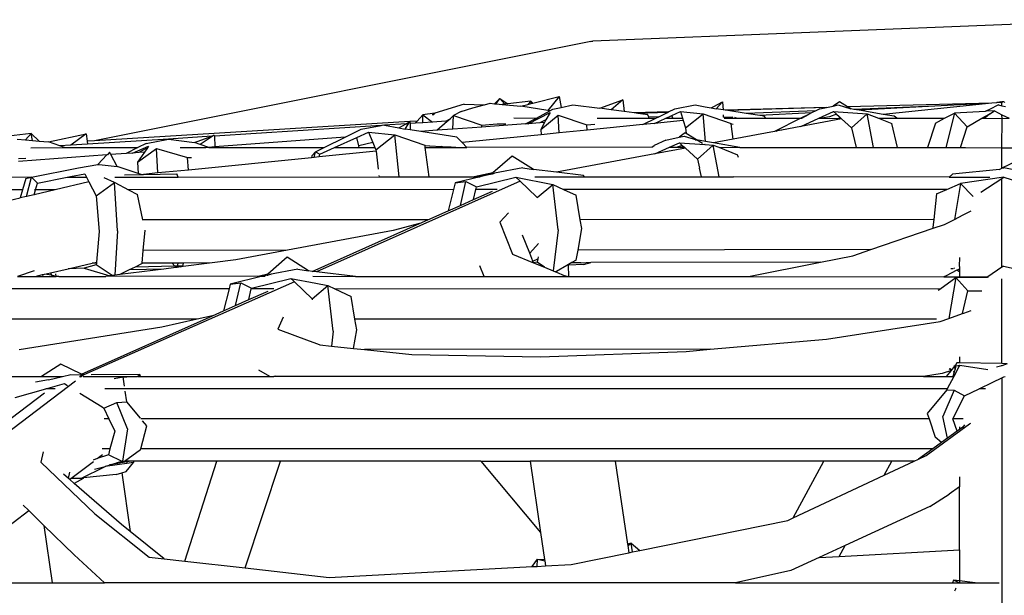
# Model space of a CAD drawing. Units: metres. Extents: x 0.63 to 3.86, y 0.8 to 2.34.
# Drawn here: x 1.04 to 1.13, y 1.55 to 1.6 of the extents above; entities that cross this region are included whole.
import ezdxf

# ---------------------------------------------------------------- set-up
doc = ezdxf.new("R2010")
doc.units = ezdxf.units.M
doc.layers.add('Edges', color=7, linetype='Continuous')

# ---------------------------------------------------------------- blocks, each defined once
blk = doc.blocks.new('Peacock chair pl')
at = {"layer": 'Edges'}
for p, q in [((1.144496, 1.599613), (1.09366, 1.597598)), ((1.093449, 1.597572), (1.046796, 1.588221)), ((1.093449, 1.597572), (1.093555, 1.597577)), ((1.093555, 1.597577), (1.09366, 1.597598)), ((1.084391, 1.591707), (1.084921, 1.592197)), ((1.084566, 1.591691), (1.084921, 1.592197)), ((1.084921, 1.592197), (1.085659, 1.591702)), ((1.084921, 1.592197), (1.08538, 1.591668)), ((1.088006, 1.591768), (1.090477, 1.592398)), ((1.090477, 1.592398), (1.089422, 1.591075)), ((1.090477, 1.592398), (1.090674, 1.591362)), ((1.09431, 1.591285), (1.096464, 1.59206)), ((1.096464, 1.59206), (1.095368, 1.591139)), ((1.096464, 1.59206), (1.096592, 1.590969)), ((1.081565, 1.591676), (1.0788, 1.590809)), ((1.081265, 1.590963), (1.082355, 1.591329)), ((1.081565, 1.591676), (1.083421, 1.591601)), ((1.082355, 1.591329), (1.083421, 1.591601)), ((1.083421, 1.591601), (1.083477, 1.591599)), ((1.083477, 1.591599), (1.083984, 1.591745)), ((1.083984, 1.591745), (1.084391, 1.591707)), ((1.084391, 1.591707), (1.084566, 1.591691)), ((1.084566, 1.591691), (1.085139, 1.591639)), ((1.08538, 1.591668), (1.085139, 1.591639)), ((1.085139, 1.591639), (1.086875, 1.59148)), ((1.085659, 1.591702), (1.08538, 1.591668)), ((1.087808, 1.59196), (1.085659, 1.591702)), ((1.086875, 1.59148), (1.087535, 1.591648)), ((1.089422, 1.591075), (1.086875, 1.59148)), ((1.087535, 1.591648), (1.087808, 1.59196)), ((1.087535, 1.591648), (1.087849, 1.591728)), ((1.087808, 1.59196), (1.088006, 1.591768)), ((1.087849, 1.591728), (1.087808, 1.59196)), ((1.087849, 1.591728), (1.088006, 1.591768)), ((1.088345, 1.590362), (1.089609, 1.591045)), ((1.089609, 1.591045), (1.089422, 1.591075)), ((1.089609, 1.591045), (1.089884, 1.591194)), ((1.089884, 1.591194), (1.090674, 1.591362)), ((1.090674, 1.591362), (1.091762, 1.591593)), ((1.091762, 1.591593), (1.09431, 1.591285)), ((1.095368, 1.591139), (1.09431, 1.591285)), ((1.096592, 1.590969), (1.095368, 1.591139)), ((1.100776, 1.590937), (1.101344, 1.591216)), ((1.101344, 1.591216), (1.103266, 1.591594)), ((1.103266, 1.591594), (1.104204, 1.59142)), ((1.104204, 1.59142), (1.104766, 1.591315)), ((1.104766, 1.591315), (1.105025, 1.591452)), ((1.104766, 1.591315), (1.105252, 1.591225)), ((1.105025, 1.591452), (1.105854, 1.591889)), ((1.105252, 1.591225), (1.105854, 1.591889)), ((1.105887, 1.591127), (1.105252, 1.591225)), ((1.105854, 1.591889), (1.105871, 1.591486)), ((1.105871, 1.591486), (1.105887, 1.591127)), ((1.10608, 1.591097), (1.105887, 1.591127)), ((1.115628, 1.591356), (1.10608, 1.591097)), ((1.106329, 1.591058), (1.10608, 1.591097)), ((1.115628, 1.591356), (1.106329, 1.591058)), ((1.10805, 1.590791), (1.106329, 1.591058)), ((1.114623, 1.591042), (1.10805, 1.590791)), ((1.114623, 1.591042), (1.114218, 1.590849)), ((1.11499, 1.591216), (1.114623, 1.591042)), ((1.11499, 1.591216), (1.115628, 1.591356)), ((1.115628, 1.591356), (1.11625, 1.591492)), ((1.116832, 1.591889), (1.11625, 1.591492)), ((1.11625, 1.591492), (1.116715, 1.591594)), ((1.116715, 1.591594), (1.117893, 1.591225)), ((1.117585, 1.591418), (1.116832, 1.591889)), ((1.131151, 1.591754), (1.117585, 1.591418)), ((1.117893, 1.591225), (1.117585, 1.591418)), ((1.118174, 1.591177), (1.117893, 1.591225)), ((1.125799, 1.591468), (1.118174, 1.591177)), ((1.118693, 1.591088), (1.118174, 1.591177)), ((1.125799, 1.591468), (1.118693, 1.591088)), ((1.120945, 1.590703), (1.118693, 1.591088)), ((1.131151, 1.591754), (1.120945, 1.590703)), ((1.131151, 1.591754), (1.125799, 1.591468)), ((1.130933, 1.591161), (1.130606, 1.590993)), ((1.131783, 1.591596), (1.130933, 1.591161)), ((1.131597, 1.5918), (1.131151, 1.591754)), ((1.131637, 1.59183), (1.131597, 1.5918)), ((1.1318, 1.591821), (1.131637, 1.59183)), ((1.131783, 1.591596), (1.132101, 1.591516)), ((1.131836, 1.591825), (1.1318, 1.591821)), ((1.131836, 1.591825), (1.131886, 1.591867)), ((1.132007, 1.591804), (1.131836, 1.591825)), ((1.13198, 1.591879), (1.131886, 1.591867)), ((1.131959, 1.59186), (1.131886, 1.591867)), ((1.13203, 1.591862), (1.131959, 1.59186)), ((1.132007, 1.591804), (1.131959, 1.59186)), ((1.132101, 1.591826), (1.132007, 1.591804)), ((1.132071, 1.591849), (1.13203, 1.591862)), ((1.132101, 1.591892), (1.132071, 1.591849)), ((1.132186, 1.59188), (1.132101, 1.591892)), ((1.132101, 1.591852), (1.132101, 1.591892)), ((1.132101, 1.591826), (1.132101, 1.591892)), ((1.13217, 1.591859), (1.132101, 1.591826)), ((1.132101, 1.591516), (1.132101, 1.591826)), ((1.132101, 1.591516), (1.13244, 1.591431)), ((1.132186, 1.59188), (1.13217, 1.591859)), ((1.132221, 1.591879), (1.13217, 1.591859)), ((1.132221, 1.591879), (1.132186, 1.59188)), ((1.132305, 1.591873), (1.132221, 1.591879)), ((1.132305, 1.591873), (1.132362, 1.591825)), ((1.077126, 1.590074), (1.077674, 1.590658)), ((1.077664, 1.589919), (1.077674, 1.590658)), ((1.0788, 1.590809), (1.077674, 1.590658)), ((1.077674, 1.590658), (1.078566, 1.589977)), ((1.078614, 1.590652), (1.078559, 1.590653)), ((1.078614, 1.590652), (1.0788, 1.590809)), ((1.079845, 1.590059), (1.080224, 1.5903)), ((1.07996, 1.590066), (1.080224, 1.5903)), ((1.080224, 1.5903), (1.080545, 1.590585)), ((1.080502, 1.589303), (1.080545, 1.590585)), ((1.081265, 1.590963), (1.080545, 1.590585)), ((1.080545, 1.590585), (1.083212, 1.589697)), ((1.086239, 1.590365), (1.088345, 1.590362)), ((1.087322, 1.589809), (1.088345, 1.590362)), ((1.087573, 1.589827), (1.089626, 1.590895)), ((1.089243, 1.590191), (1.08867, 1.589909)), ((1.088756, 1.589297), (1.0904, 1.590615)), ((1.089243, 1.590191), (1.089107, 1.589941)), ((1.089626, 1.590895), (1.089243, 1.590191)), ((1.0904, 1.590615), (1.093096, 1.589724)), ((1.090498, 1.588962), (1.0904, 1.590615)), ((1.094047, 1.590353), (1.098929, 1.590348)), ((1.097533, 1.590839), (1.096592, 1.590969)), ((1.100776, 1.590937), (1.097533, 1.590839)), ((1.097895, 1.590788), (1.097533, 1.590839)), ((1.100654, 1.590877), (1.097895, 1.590788)), ((1.098828, 1.590659), (1.097895, 1.590788)), ((1.098362, 1.58975), (1.099576, 1.590347)), ((1.098899, 1.590442), (1.098828, 1.590659)), ((1.099842, 1.590478), (1.098899, 1.590442)), ((1.098929, 1.590348), (1.098899, 1.590442)), ((1.098929, 1.590348), (1.099576, 1.590347)), ((1.09944, 1.589859), (1.100517, 1.590346)), ((1.10215, 1.59013), (1.09944, 1.589859)), ((1.099576, 1.590347), (1.099842, 1.590478)), ((1.099842, 1.590478), (1.100654, 1.590877)), ((1.100517, 1.590346), (1.100898, 1.590518)), ((1.100517, 1.590346), (1.101185, 1.590345)), ((1.100654, 1.590877), (1.100776, 1.590937)), ((1.100898, 1.590518), (1.101067, 1.590594)), ((1.1011, 1.590526), (1.100898, 1.590518)), ((1.101067, 1.590594), (1.101881, 1.590963)), ((1.1011, 1.590526), (1.101067, 1.590594)), ((1.101185, 1.590345), (1.1011, 1.590526)), ((1.101185, 1.590345), (1.102081, 1.590344)), ((1.101881, 1.590963), (1.104014, 1.590744)), ((1.101881, 1.590963), (1.102081, 1.590344)), ((1.102081, 1.590344), (1.10215, 1.59013)), ((1.10215, 1.59013), (1.102375, 1.589434)), ((1.102375, 1.589434), (1.104014, 1.590744)), ((1.104014, 1.590744), (1.106661, 1.589838)), ((1.104255, 1.58815), (1.104014, 1.590744)), ((1.105907, 1.590657), (1.105916, 1.590441)), ((1.106821, 1.590454), (1.105945, 1.590407)), ((1.106, 1.590341), (1.107166, 1.59034)), ((1.107166, 1.59034), (1.107013, 1.590411)), ((1.107166, 1.59034), (1.109921, 1.590339)), ((1.10935, 1.590589), (1.10805, 1.590791)), ((1.114218, 1.590849), (1.10935, 1.590589)), ((1.109746, 1.590527), (1.10935, 1.590589)), ((1.109921, 1.590339), (1.109746, 1.590527)), ((1.109921, 1.590339), (1.113202, 1.590346)), ((1.113202, 1.590346), (1.11073, 1.589098)), ((1.113188, 1.589559), (1.114896, 1.590336)), ((1.117034, 1.59028), (1.113188, 1.589559)), ((1.113913, 1.590705), (1.113202, 1.590346)), ((1.113202, 1.590346), (1.113308, 1.590346)), ((1.113308, 1.590346), (1.113913, 1.590705)), ((1.114218, 1.590849), (1.113913, 1.590705)), ((1.114896, 1.590336), (1.116274, 1.590963)), ((1.114896, 1.590336), (1.115189, 1.590336)), ((1.115886, 1.590471), (1.115189, 1.590336)), ((1.115189, 1.590336), (1.116797, 1.590313)), ((1.116545, 1.590719), (1.115886, 1.590471)), ((1.116274, 1.590963), (1.119447, 1.590744)), ((1.116274, 1.590963), (1.116545, 1.590719)), ((1.116545, 1.590719), (1.116801, 1.590489)), ((1.116801, 1.590489), (1.116797, 1.590313)), ((1.116797, 1.590313), (1.116973, 1.590335)), ((1.116801, 1.590489), (1.116973, 1.590335)), ((1.116973, 1.590335), (1.117034, 1.59028)), ((1.117034, 1.59028), (1.117976, 1.589434)), ((1.117976, 1.589434), (1.119447, 1.590744)), ((1.120043, 1.587585), (1.119447, 1.590744)), ((1.119447, 1.590744), (1.120489, 1.590335)), ((1.120489, 1.590335), (1.121753, 1.589838)), ((1.120489, 1.590335), (1.122239, 1.590335)), ((1.121969, 1.590527), (1.120945, 1.590703)), ((1.122239, 1.590335), (1.121969, 1.590527)), ((1.122239, 1.590335), (1.126711, 1.590335)), ((1.12585, 1.589883), (1.126711, 1.590335)), ((1.126711, 1.590335), (1.127655, 1.59083)), ((1.127655, 1.59083), (1.126838, 1.587576)), ((1.13054, 1.590978), (1.127655, 1.59083)), ((1.127655, 1.59083), (1.128849, 1.589544)), ((1.128849, 1.589544), (1.130213, 1.590335)), ((1.130213, 1.590335), (1.130961, 1.590769)), ((1.130213, 1.590335), (1.130498, 1.590335)), ((1.130961, 1.590769), (1.130498, 1.590335)), ((1.130498, 1.590335), (1.132084, 1.590331)), ((1.130606, 1.590993), (1.13054, 1.590978)), ((1.130606, 1.590993), (1.13058, 1.59098)), ((1.131397, 1.591022), (1.130606, 1.590993)), ((1.130961, 1.590769), (1.131397, 1.591022)), ((1.131397, 1.591022), (1.132101, 1.590675)), ((1.132084, 1.590331), (1.132118, 1.590331)), ((1.132118, 1.590331), (1.132101, 1.590675)), ((1.132101, 1.590675), (1.13279, 1.590335)), ((1.132102, 1.587562), (1.132118, 1.590331)), ((1.132118, 1.590331), (1.13279, 1.590335)), ((1.076463, 1.590028), (1.046796, 1.588221)), ((1.073766, 1.58967), (1.058074, 1.588666)), ((1.070366, 1.588551), (1.071888, 1.589298)), ((1.071888, 1.589298), (1.073766, 1.58967)), ((1.073766, 1.58967), (1.073958, 1.589708)), ((1.073958, 1.589708), (1.074057, 1.589689)), ((1.076094, 1.589819), (1.074057, 1.589689)), ((1.074057, 1.589689), (1.075405, 1.589428)), ((1.075405, 1.589428), (1.076094, 1.589819)), ((1.075405, 1.589428), (1.07602, 1.589309)), ((1.07602, 1.589309), (1.076463, 1.590028)), ((1.076492, 1.589235), (1.07602, 1.589309)), ((1.076094, 1.589819), (1.076463, 1.590028)), ((1.077126, 1.590074), (1.076463, 1.590028)), ((1.076463, 1.590028), (1.07647, 1.589843)), ((1.076938, 1.589873), (1.07647, 1.589843)), ((1.07647, 1.589843), (1.076492, 1.589235)), ((1.07749, 1.58908), (1.076492, 1.589235)), ((1.076938, 1.589873), (1.077126, 1.590074)), ((1.077664, 1.589919), (1.076938, 1.589873)), ((1.079, 1.589216), (1.07749, 1.58908)), ((1.078566, 1.589977), (1.077664, 1.589919)), ((1.079845, 1.590059), (1.078566, 1.589977)), ((1.079, 1.589216), (1.07996, 1.590066)), ((1.080502, 1.589303), (1.079, 1.589216)), ((1.07996, 1.590066), (1.079845, 1.590059)), ((1.083203, 1.589503), (1.080502, 1.589303)), ((1.083203, 1.589503), (1.083212, 1.589697)), ((1.0836, 1.589533), (1.083203, 1.589503)), ((1.083212, 1.589697), (1.083914, 1.58975)), ((1.087322, 1.589809), (1.0836, 1.589533)), ((1.083914, 1.58975), (1.084656, 1.589806)), ((1.084656, 1.589806), (1.08547, 1.589808)), ((1.087573, 1.589827), (1.087322, 1.589809)), ((1.08867, 1.589909), (1.087573, 1.589827)), ((1.089107, 1.589941), (1.08867, 1.589909)), ((1.089107, 1.589941), (1.088756, 1.589297)), ((1.088756, 1.589297), (1.088784, 1.588791)), ((1.093133, 1.589226), (1.090498, 1.588962)), ((1.093096, 1.589724), (1.093833, 1.589776)), ((1.093133, 1.589226), (1.093096, 1.589724)), ((1.098362, 1.58975), (1.093133, 1.589226)), ((1.09944, 1.589859), (1.098362, 1.58975)), ((1.102375, 1.589434), (1.102428, 1.588905)), ((1.106665, 1.589802), (1.106661, 1.589838)), ((1.106665, 1.589802), (1.106829, 1.589795)), ((1.106835, 1.588368), (1.106665, 1.589802)), ((1.110888, 1.589128), (1.111205, 1.589258)), ((1.111192, 1.589185), (1.111205, 1.589258)), ((1.111379, 1.58922), (1.111192, 1.589185)), ((1.111205, 1.589258), (1.111379, 1.58922)), ((1.113188, 1.589559), (1.111379, 1.58922)), ((1.117976, 1.589434), (1.118401, 1.587587)), ((1.122297, 1.587582), (1.121753, 1.589838)), ((1.12585, 1.589883), (1.125109, 1.587578)), ((1.128223, 1.587574), (1.128849, 1.589544)), ((1.040863, 1.588911), (1.038714, 1.588653)), ((1.039523, 1.588361), (1.040322, 1.588294)), ((1.040322, 1.588294), (1.040863, 1.588911)), ((1.040322, 1.588294), (1.040983, 1.588239)), ((1.040863, 1.588911), (1.04161, 1.588187)), ((1.040983, 1.588239), (1.040863, 1.588911)), ((1.042481, 1.588114), (1.046029, 1.588869)), ((1.046029, 1.588869), (1.04459, 1.587804)), ((1.046029, 1.588869), (1.046111, 1.588179)), ((1.053764, 1.58836), (1.046143, 1.587903)), ((1.05167, 1.587968), (1.053764, 1.58836)), ((1.057834, 1.588651), (1.053764, 1.58836)), ((1.053764, 1.58836), (1.056207, 1.588047)), ((1.056207, 1.588047), (1.057834, 1.588651)), ((1.058069, 1.588738), (1.056732, 1.587871)), ((1.057834, 1.588651), (1.058069, 1.588738)), ((1.058069, 1.588738), (1.058074, 1.588666)), ((1.058074, 1.588666), (1.058132, 1.587644)), ((1.070366, 1.588551), (1.058132, 1.587644)), ((1.068404, 1.587588), (1.070366, 1.588551)), ((1.069376, 1.587588), (1.07148, 1.588535)), ((1.07148, 1.588535), (1.072569, 1.589024)), ((1.071655, 1.58775), (1.07148, 1.588535)), ((1.072569, 1.589024), (1.075027, 1.588787)), ((1.072569, 1.589024), (1.072978, 1.588044)), ((1.073261, 1.587368), (1.075027, 1.588787)), ((1.075027, 1.588787), (1.077869, 1.587806)), ((1.075443, 1.584819), (1.075027, 1.588787)), ((1.080865, 1.588553), (1.07749, 1.58908)), ((1.081367, 1.588047), (1.080865, 1.588553)), ((1.088784, 1.588791), (1.081367, 1.588047)), ((1.090498, 1.588962), (1.088784, 1.588791)), ((1.100497, 1.588287), (1.09942, 1.587776)), ((1.100497, 1.588287), (1.101758, 1.588563)), ((1.102339, 1.58896), (1.101758, 1.588563)), ((1.101758, 1.588563), (1.102223, 1.588665)), ((1.102223, 1.588665), (1.103401, 1.588296)), ((1.102428, 1.588905), (1.102339, 1.58896)), ((1.103401, 1.588296), (1.102428, 1.588905)), ((1.103401, 1.588296), (1.103263, 1.588244)), ((1.10396, 1.587962), (1.103401, 1.588296)), ((1.104255, 1.58815), (1.103401, 1.588296)), ((1.106835, 1.588368), (1.104997, 1.588023)), ((1.11073, 1.589098), (1.106835, 1.588368)), ((1.110888, 1.589128), (1.11073, 1.589098)), ((1.111192, 1.589185), (1.110888, 1.589128)), ((1.040819, 1.587571), (1.043998, 1.587573)), ((1.040983, 1.588239), (1.04161, 1.588187)), ((1.04161, 1.588187), (1.042481, 1.588114)), ((1.043539, 1.587737), (1.042481, 1.588114)), ((1.04459, 1.587804), (1.043539, 1.587737)), ((1.043998, 1.587573), (1.043539, 1.587737)), ((1.043998, 1.587573), (1.050891, 1.587576)), ((1.046143, 1.587903), (1.04459, 1.587804)), ((1.046796, 1.588221), (1.046111, 1.588179)), ((1.046111, 1.588179), (1.046143, 1.587903)), ((1.050891, 1.587576), (1.049793, 1.587026)), ((1.050364, 1.587068), (1.051888, 1.58771)), ((1.050852, 1.586207), (1.052638, 1.587496)), ((1.05167, 1.587968), (1.050891, 1.587576)), ((1.05167, 1.587489), (1.050988, 1.587114)), ((1.051719, 1.587465), (1.051503, 1.587152)), ((1.051719, 1.587465), (1.05167, 1.587489)), ((1.051888, 1.58771), (1.051719, 1.587465)), ((1.052638, 1.587496), (1.055555, 1.586659)), ((1.052766, 1.585191), (1.052638, 1.587496)), ((1.054868, 1.587578), (1.057274, 1.58758)), ((1.056732, 1.587871), (1.056207, 1.588047)), ((1.057541, 1.5876), (1.056732, 1.587871)), ((1.057541, 1.5876), (1.057274, 1.58758)), ((1.058132, 1.587644), (1.057541, 1.5876)), ((1.057541, 1.5876), (1.068404, 1.587588)), ((1.06757, 1.587178), (1.068404, 1.587588)), ((1.067992, 1.586966), (1.069376, 1.587588)), ((1.069376, 1.587588), (1.071672, 1.58759)), ((1.072978, 1.588044), (1.071655, 1.58775)), ((1.071672, 1.58759), (1.071655, 1.58775)), ((1.071672, 1.58759), (1.073168, 1.587591)), ((1.072978, 1.588044), (1.073168, 1.587591)), ((1.073168, 1.587591), (1.073261, 1.587368)), ((1.073261, 1.587368), (1.073276, 1.587237)), ((1.077875, 1.587761), (1.077869, 1.587806)), ((1.077875, 1.587761), (1.078303, 1.58774)), ((1.077883, 1.587698), (1.077875, 1.587761)), ((1.078303, 1.58774), (1.077883, 1.587698)), ((1.077904, 1.587594), (1.077883, 1.587698)), ((1.077904, 1.587594), (1.079652, 1.587595)), ((1.078268, 1.584822), (1.077904, 1.587594)), ((1.078303, 1.58774), (1.079466, 1.587683)), ((1.079652, 1.587595), (1.079466, 1.587683)), ((1.079466, 1.587683), (1.080333, 1.58764)), ((1.079652, 1.587595), (1.080307, 1.587595)), ((1.080333, 1.58764), (1.080307, 1.587595)), ((1.080307, 1.587595), (1.081221, 1.587596)), ((1.080333, 1.58764), (1.081221, 1.587596)), ((1.081221, 1.587596), (1.081814, 1.587596)), ((1.081814, 1.587596), (1.081367, 1.588047)), ((1.099183, 1.587607), (1.081814, 1.587596)), ((1.099183, 1.587607), (1.09942, 1.587776)), ((1.099486, 1.58699), (1.100846, 1.587608)), ((1.102347, 1.587526), (1.099486, 1.58699)), ((1.100846, 1.587608), (1.101782, 1.588034)), ((1.100846, 1.587608), (1.10157, 1.587609)), ((1.102053, 1.58779), (1.10157, 1.587609)), ((1.10157, 1.587609), (1.102254, 1.587609)), ((1.101782, 1.588034), (1.104186, 1.587871)), ((1.101782, 1.588034), (1.102053, 1.58779)), ((1.102053, 1.58779), (1.102254, 1.587609)), ((1.102254, 1.587609), (1.102347, 1.587526)), ((1.102347, 1.587526), (1.103483, 1.586505)), ((1.103483, 1.586505), (1.104954, 1.587815)), ((1.104222, 1.587878), (1.104186, 1.587871)), ((1.104222, 1.587878), (1.104954, 1.587815)), ((1.104997, 1.588023), (1.104255, 1.58815)), ((1.105519, 1.58482), (1.104954, 1.587815)), ((1.104954, 1.587815), (1.105489, 1.587605)), ((1.107455, 1.587602), (1.104997, 1.588023)), ((1.105489, 1.587605), (1.107261, 1.586909)), ((1.105489, 1.587605), (1.107455, 1.587602)), ((1.107455, 1.587602), (1.118401, 1.587587)), ((1.118401, 1.587587), (1.120043, 1.587585)), ((1.120043, 1.587585), (1.122297, 1.587582)), ((1.122297, 1.587582), (1.125109, 1.587578)), ((1.125109, 1.587578), (1.126838, 1.587576)), ((1.126838, 1.587576), (1.128223, 1.587574)), ((1.128223, 1.587574), (1.128693, 1.587573)), ((1.128693, 1.587573), (1.132102, 1.587562)), ((1.132101, 1.58563), (1.132102, 1.587562)), ((1.132102, 1.587562), (1.135437, 1.587573)), ((1.04797, 1.58689), (1.03967, 1.586275)), ((1.039677, 1.586568), (1.040342, 1.586585)), ((1.04797, 1.58689), (1.04712, 1.585983)), ((1.048029, 1.586895), (1.04797, 1.58689)), ((1.048223, 1.587161), (1.048029, 1.586895)), ((1.048351, 1.586919), (1.048223, 1.587161)), ((1.049793, 1.587026), (1.048351, 1.586919)), ((1.048943, 1.585799), (1.048351, 1.586919)), ((1.050364, 1.587068), (1.049793, 1.587026)), ((1.050988, 1.587114), (1.050364, 1.587068)), ((1.051503, 1.587152), (1.050852, 1.586207)), ((1.051503, 1.587152), (1.050988, 1.587114)), ((1.055555, 1.586659), (1.055923, 1.586658)), ((1.055639, 1.58547), (1.055555, 1.586659)), ((1.067191, 1.586627), (1.055639, 1.58547)), ((1.067229, 1.586796), (1.067191, 1.586627)), ((1.067466, 1.586655), (1.067191, 1.586627)), ((1.067229, 1.586796), (1.06757, 1.587178)), ((1.067466, 1.586655), (1.06757, 1.587178)), ((1.067932, 1.586701), (1.067466, 1.586655)), ((1.06757, 1.587178), (1.067992, 1.586966)), ((1.073276, 1.587237), (1.067932, 1.586701)), ((1.067932, 1.586701), (1.067992, 1.586966)), ((1.073276, 1.587237), (1.073472, 1.585562)), ((1.086077, 1.586784), (1.084236, 1.585208)), ((1.088084, 1.585505), (1.086077, 1.586784)), ((1.099486, 1.58699), (1.09024, 1.585256)), ((1.103483, 1.586505), (1.103678, 1.585636)), ((1.107328, 1.586632), (1.107261, 1.586909)), ((1.134149, 1.586606), (1.132101, 1.58563)), ((1.040872, 1.584782), (1.045294, 1.585678)), ((1.045294, 1.585678), (1.04712, 1.585983)), ((1.04712, 1.585983), (1.047238, 1.586003)), ((1.047238, 1.586003), (1.048943, 1.585799)), ((1.050904, 1.585135), (1.048943, 1.585799)), ((1.050852, 1.586207), (1.050904, 1.585135)), ((1.087064, 1.585665), (1.084404, 1.585161)), ((1.087064, 1.585665), (1.088084, 1.585505)), ((1.09024, 1.585256), (1.088084, 1.585505)), ((1.103878, 1.584821), (1.103678, 1.585636)), ((1.131864, 1.585517), (1.12745, 1.585082)), ((1.131864, 1.585517), (1.132101, 1.58563)), ((1.132101, 1.58563), (1.13227, 1.585661)), ((1.135111, 1.585094), (1.13227, 1.585661)), ((1.040872, 1.584782), (1.023663, 1.584761)), ((1.040336, 1.584658), (1.040033, 1.583602)), ((1.040336, 1.584658), (1.040872, 1.584782)), ((1.040401, 1.582975), (1.040872, 1.584782)), ((1.040872, 1.584782), (1.04145, 1.584241)), ((1.04145, 1.584241), (1.044232, 1.584787)), ((1.044232, 1.584787), (1.044548, 1.584849)), ((1.044232, 1.584787), (1.044549, 1.584788)), ((1.044548, 1.584849), (1.045891, 1.585113)), ((1.044549, 1.584788), (1.044548, 1.584849)), ((1.044549, 1.584788), (1.046058, 1.58479)), ((1.045891, 1.585113), (1.046058, 1.58479)), ((1.046058, 1.58479), (1.046288, 1.584347)), ((1.048694, 1.584307), (1.047724, 1.584728)), ((1.048722, 1.584793), (1.05466, 1.584799)), ((1.049615, 1.585012), (1.051178, 1.585042)), ((1.051178, 1.585042), (1.050904, 1.585135)), ((1.051178, 1.585042), (1.051399, 1.585046)), ((1.052766, 1.585191), (1.051399, 1.585046)), ((1.051399, 1.585046), (1.05454, 1.585105)), ((1.055639, 1.58547), (1.052766, 1.585191)), ((1.05466, 1.584799), (1.05454, 1.585105)), ((1.05466, 1.584799), (1.073559, 1.584817)), ((1.073542, 1.584963), (1.073559, 1.584817)), ((1.073559, 1.584817), (1.075443, 1.584819)), ((1.075443, 1.584819), (1.078268, 1.584822)), ((1.078268, 1.584822), (1.082492, 1.584826)), ((1.083054, 1.584827), (1.080722, 1.584249)), ((1.084236, 1.585208), (1.082492, 1.584826)), ((1.082492, 1.584826), (1.084228, 1.585118)), ((1.082492, 1.584826), (1.083054, 1.584827)), ((1.082729, 1.583893), (1.086411, 1.584806)), ((1.084228, 1.585118), (1.083054, 1.584827)), ((1.084228, 1.585118), (1.084236, 1.585208)), ((1.084228, 1.585118), (1.084404, 1.585161)), ((1.086411, 1.584806), (1.089891, 1.584121)), ((1.086411, 1.584806), (1.086817, 1.58442)), ((1.088204, 1.584831), (1.092873, 1.584828)), ((1.09277, 1.584965), (1.09024, 1.585256)), ((1.092873, 1.584828), (1.09277, 1.584965)), ((1.092873, 1.584828), (1.103878, 1.584821)), ((1.103878, 1.584821), (1.105519, 1.58482)), ((1.105519, 1.58482), (1.106869, 1.584819)), ((1.127152, 1.584806), (1.106869, 1.584819)), ((1.12745, 1.585082), (1.127152, 1.584806)), ((1.127152, 1.584806), (1.130954, 1.584804)), ((1.132298, 1.584794), (1.128206, 1.584196)), ((1.130131, 1.583383), (1.132101, 1.584665)), ((1.132101, 1.584665), (1.132298, 1.584794)), ((1.132101, 1.57633), (1.132101, 1.584665)), ((1.132298, 1.584794), (1.135392, 1.583804)), ((1.041268, 1.583604), (1.04145, 1.584241)), ((1.046288, 1.584347), (1.043107, 1.583606)), ((1.046288, 1.584347), (1.046966, 1.583041)), ((1.046966, 1.583041), (1.048694, 1.584307)), ((1.048972, 1.579739), (1.048694, 1.584307)), ((1.048694, 1.584307), (1.04873, 1.584288)), ((1.04873, 1.584288), (1.049987, 1.583613)), ((1.080568, 1.583643), (1.049987, 1.583613)), ((1.086817, 1.58442), (1.067678, 1.575891)), ((1.080568, 1.583643), (1.080055, 1.581633)), ((1.080722, 1.584249), (1.080568, 1.583643)), ((1.080722, 1.584249), (1.081726, 1.584383)), ((1.081196, 1.582142), (1.081726, 1.584383)), ((1.081726, 1.584383), (1.082729, 1.583893)), ((1.082422, 1.582688), (1.082666, 1.583645)), ((1.082666, 1.583645), (1.082729, 1.583893)), ((1.08466, 1.583647), (1.082666, 1.583645)), ((1.086817, 1.58442), (1.08837, 1.582941)), ((1.08842, 1.582896), (1.089891, 1.584121)), ((1.090398, 1.579839), (1.089891, 1.584121)), ((1.089891, 1.584121), (1.090904, 1.583648)), ((1.090904, 1.583648), (1.092099, 1.583089)), ((1.126916, 1.583638), (1.090904, 1.583648)), ((1.125941, 1.583215), (1.126916, 1.583638)), ((1.126916, 1.583638), (1.128206, 1.584196)), ((1.128206, 1.584196), (1.127641, 1.580821)), ((1.128206, 1.584196), (1.129403, 1.582986)), ((1.040033, 1.583602), (1.017277, 1.583574)), ((1.030774, 1.58073), (1.039814, 1.582838)), ((1.040033, 1.583602), (1.039814, 1.582838)), ((1.040401, 1.582975), (1.039814, 1.582838)), ((1.041137, 1.583146), (1.040401, 1.582975)), ((1.043107, 1.583606), (1.041137, 1.583146)), ((1.041137, 1.583146), (1.041268, 1.583604)), ((1.041268, 1.583604), (1.041168, 1.583603)), ((1.043107, 1.583606), (1.041268, 1.583604)), ((1.046966, 1.583041), (1.047244, 1.579696)), ((1.049987, 1.583613), (1.050843, 1.583154)), ((1.05135, 1.580797), (1.050843, 1.583154)), ((1.082422, 1.582688), (1.084204, 1.583482)), ((1.08837, 1.582941), (1.08842, 1.582896)), ((1.092471, 1.580796), (1.092099, 1.583089)), ((1.125941, 1.583215), (1.125699, 1.580814)), ((1.080055, 1.581633), (1.081196, 1.582142)), ((1.081196, 1.582142), (1.082422, 1.582688)), ((1.078153, 1.580785), (1.080055, 1.581633)), ((1.085717, 1.581455), (1.084914, 1.58055)), ((1.127641, 1.580821), (1.128465, 1.581244)), ((1.128465, 1.581244), (1.129221, 1.581632)), ((1.05135, 1.580797), (1.051318, 1.58076)), ((1.065393, 1.580773), (1.05135, 1.580797)), ((1.078153, 1.580785), (1.065393, 1.580773)), ((1.067274, 1.575937), (1.077341, 1.580424)), ((1.077341, 1.580424), (1.074886, 1.579777)), ((1.077341, 1.580424), (1.078153, 1.580785)), ((1.084914, 1.58055), (1.086112, 1.577559)), ((1.092261, 1.577944), (1.092607, 1.579955)), ((1.125699, 1.580814), (1.092471, 1.580796)), ((1.092607, 1.579955), (1.092471, 1.580796)), ((1.119787, 1.577981), (1.125651, 1.579984)), ((1.125699, 1.580814), (1.125626, 1.580091)), ((1.125626, 1.580091), (1.125651, 1.579984)), ((1.125651, 1.579984), (1.12672, 1.580349)), ((1.12672, 1.580349), (1.127641, 1.580821)), ((1.047244, 1.579696), (1.046988, 1.576808)), ((1.048972, 1.579739), (1.048706, 1.575571)), ((1.051396, 1.577904), (1.051564, 1.579803)), ((1.074886, 1.579777), (1.064956, 1.577916)), ((1.087716, 1.577659), (1.087043, 1.579355)), ((1.090398, 1.579839), (1.08992, 1.575975)), ((1.087716, 1.577659), (1.08853, 1.578569)), ((1.051291, 1.576719), (1.051396, 1.577904)), ((1.064956, 1.577916), (1.051396, 1.577904)), ((1.064956, 1.577916), (1.060095, 1.577005)), ((1.064924, 1.577256), (1.063084, 1.57568)), ((1.066932, 1.575977), (1.064924, 1.577256)), ((1.086112, 1.577559), (1.088077, 1.576749)), ((1.088015, 1.576906), (1.087716, 1.577659)), ((1.088502, 1.577295), (1.08847, 1.577109)), ((1.092099, 1.577004), (1.092261, 1.577944)), ((1.119787, 1.577981), (1.092261, 1.577944)), ((1.115047, 1.576799), (1.118099, 1.577405)), ((1.118099, 1.577405), (1.119787, 1.577981)), ((1.128113, 1.577236), (1.128099, 1.576434)), ((1.044319, 1.576185), (1.046588, 1.576714)), ((1.046966, 1.576565), (1.045834, 1.576222)), ((1.046588, 1.576714), (1.046988, 1.576808)), ((1.04698, 1.576715), (1.046588, 1.576714)), ((1.04698, 1.576715), (1.046966, 1.576565)), ((1.048466, 1.575541), (1.046966, 1.576565)), ((1.046988, 1.576808), (1.04698, 1.576715)), ((1.050618, 1.57634), (1.050079, 1.576073)), ((1.051287, 1.576673), (1.050618, 1.57634)), ((1.054342, 1.576422), (1.050618, 1.57634)), ((1.051287, 1.576673), (1.051291, 1.576719)), ((1.054091, 1.576722), (1.051291, 1.576719)), ((1.054448, 1.576294), (1.053333, 1.576154)), ((1.054091, 1.576722), (1.054342, 1.576422)), ((1.054645, 1.576722), (1.054091, 1.576722)), ((1.054588, 1.576427), (1.054342, 1.576422)), ((1.054342, 1.576422), (1.054448, 1.576294)), ((1.054565, 1.576309), (1.054448, 1.576294)), ((1.054588, 1.576427), (1.054565, 1.576309)), ((1.054894, 1.57635), (1.054565, 1.576309)), ((1.054645, 1.576722), (1.054588, 1.576427)), ((1.05508, 1.576438), (1.054588, 1.576427)), ((1.055143, 1.576722), (1.054645, 1.576722)), ((1.057869, 1.576725), (1.054894, 1.57635)), ((1.054894, 1.57635), (1.05508, 1.576438)), ((1.055143, 1.576722), (1.05508, 1.576438)), ((1.057869, 1.576725), (1.055143, 1.576722)), ((1.060095, 1.577005), (1.057869, 1.576725)), ((1.083421, 1.57546), (1.083016, 1.576463)), ((1.088015, 1.576906), (1.08847, 1.577109)), ((1.088077, 1.576749), (1.088015, 1.576906)), ((1.088418, 1.57681), (1.088077, 1.576749)), ((1.088077, 1.576749), (1.089094, 1.576318)), ((1.08847, 1.577109), (1.088418, 1.57681)), ((1.089094, 1.576318), (1.088418, 1.57681)), ((1.08847, 1.577109), (1.088526, 1.577134)), ((1.089094, 1.576318), (1.08992, 1.575975)), ((1.09121, 1.576495), (1.090223, 1.575929)), ((1.091672, 1.576759), (1.09121, 1.576495)), ((1.091378, 1.576504), (1.09121, 1.576495)), ((1.09277, 1.576583), (1.091378, 1.576504)), ((1.091404, 1.575455), (1.091378, 1.576504)), ((1.092099, 1.577004), (1.091672, 1.576759)), ((1.091672, 1.576759), (1.092485, 1.576761)), ((1.092485, 1.576761), (1.092553, 1.576718)), ((1.093472, 1.576762), (1.092553, 1.576718)), ((1.09277, 1.576583), (1.093472, 1.576762)), ((1.115047, 1.576799), (1.093472, 1.576762)), ((1.108272, 1.575454), (1.115047, 1.576799)), ((1.127633, 1.576217), (1.127578, 1.576256)), ((1.128104, 1.5764), (1.128099, 1.576434)), ((1.128104, 1.5764), (1.128113, 1.576139)), ((1.132101, 1.57633), (1.130767, 1.575431)), ((1.132243, 1.576433), (1.132101, 1.57633)), ((1.132243, 1.576433), (1.133525, 1.576153)), ((1.041126, 1.575999), (1.039576, 1.575462)), ((1.039576, 1.575462), (1.041218, 1.575462)), ((1.041218, 1.575462), (1.041919, 1.575626)), ((1.041218, 1.575462), (1.041958, 1.575463)), ((1.041919, 1.575626), (1.042109, 1.57567)), ((1.041919, 1.575626), (1.041958, 1.575463)), ((1.041958, 1.575463), (1.0428, 1.575463)), ((1.042109, 1.57567), (1.042667, 1.5758)), ((1.042758, 1.57557), (1.042109, 1.57567)), ((1.042667, 1.5758), (1.044319, 1.576185)), ((1.042667, 1.5758), (1.042758, 1.57557)), ((1.042758, 1.57557), (1.0428, 1.575463)), ((1.04319, 1.575463), (1.042758, 1.57557)), ((1.0428, 1.575463), (1.04319, 1.575463)), ((1.04319, 1.575463), (1.043159, 1.575694)), ((1.043452, 1.575464), (1.04319, 1.575463)), ((1.043452, 1.575464), (1.047861, 1.575465)), ((1.045834, 1.576222), (1.044319, 1.576185)), ((1.045834, 1.576222), (1.048254, 1.575514)), ((1.048254, 1.575514), (1.047861, 1.575465)), ((1.062325, 1.575469), (1.047861, 1.575465)), ((1.048466, 1.575541), (1.048254, 1.575514)), ((1.048706, 1.575571), (1.048466, 1.575541)), ((1.049192, 1.575632), (1.048706, 1.575571)), ((1.053333, 1.576154), (1.049192, 1.575632)), ((1.050079, 1.576073), (1.049192, 1.575632)), ((1.053333, 1.576154), (1.050079, 1.576073)), ((1.062589, 1.57547), (1.059569, 1.574721)), ((1.063084, 1.57568), (1.062325, 1.575469)), ((1.062325, 1.575469), (1.062589, 1.57547)), ((1.063076, 1.57559), (1.062589, 1.57547)), ((1.062589, 1.57547), (1.06285, 1.57547)), ((1.063069, 1.57552), (1.063076, 1.57559)), ((1.063076, 1.57559), (1.063084, 1.57568)), ((1.063076, 1.57559), (1.063251, 1.575634)), ((1.065911, 1.576137), (1.063251, 1.575634)), ((1.063427, 1.575601), (1.063251, 1.575634)), ((1.065911, 1.576137), (1.066932, 1.575977)), ((1.067274, 1.575937), (1.066932, 1.575977)), ((1.067678, 1.575891), (1.067274, 1.575937)), ((1.067334, 1.57547), (1.071352, 1.575468)), ((1.071352, 1.575468), (1.067678, 1.575891)), ((1.071352, 1.575468), (1.083421, 1.57546)), ((1.083421, 1.57546), (1.091404, 1.575455)), ((1.08992, 1.575975), (1.090142, 1.575883)), ((1.090223, 1.575929), (1.090142, 1.575883)), ((1.090142, 1.575883), (1.090227, 1.575847)), ((1.090223, 1.575929), (1.090227, 1.575847)), ((1.090227, 1.575847), (1.090971, 1.575538)), ((1.090971, 1.575538), (1.091404, 1.575455)), ((1.091404, 1.575455), (1.108137, 1.575445)), ((1.108137, 1.575445), (1.108272, 1.575454)), ((1.108272, 1.575454), (1.126657, 1.575434)), ((1.126265, 1.574265), (1.12777, 1.575355)), ((1.126876, 1.575508), (1.126657, 1.575434)), ((1.126657, 1.575434), (1.128113, 1.575433)), ((1.127872, 1.576049), (1.126876, 1.575508)), ((1.12777, 1.575355), (1.1271, 1.571493)), ((1.127518, 1.576172), (1.127305, 1.576163)), ((1.12777, 1.575355), (1.12891, 1.574118)), ((1.130752, 1.575355), (1.12777, 1.575355)), ((1.128113, 1.576139), (1.127872, 1.576049)), ((1.128113, 1.575879), (1.127872, 1.576049)), ((1.128113, 1.576139), (1.128113, 1.575879)), ((1.128113, 1.575879), (1.128113, 1.575433)), ((1.128113, 1.575433), (1.130767, 1.575431)), ((1.130767, 1.575431), (1.130858, 1.575431)), ((1.065591, 1.574961), (1.045789, 1.566188)), ((1.059569, 1.574721), (1.059458, 1.574286)), ((1.059569, 1.574721), (1.060573, 1.574855)), ((1.06007, 1.572728), (1.060573, 1.574855)), ((1.060573, 1.574855), (1.061577, 1.574366)), ((1.061577, 1.574366), (1.065258, 1.575278)), ((1.065258, 1.575278), (1.067622, 1.574813)), ((1.065258, 1.575278), (1.065543, 1.575007)), ((1.065543, 1.575007), (1.065591, 1.574961)), ((1.065591, 1.574961), (1.067266, 1.573367)), ((1.067266, 1.573367), (1.068738, 1.574594)), ((1.067622, 1.574813), (1.068738, 1.574594)), ((1.069246, 1.570311), (1.068738, 1.574594)), ((1.068738, 1.574594), (1.069395, 1.574287)), ((1.132101, 1.567253), (1.132101, 1.575243)), ((1.059458, 1.574286), (1.008038, 1.574268)), ((1.059458, 1.574286), (1.058932, 1.57222)), ((1.061298, 1.573275), (1.061534, 1.574287)), ((1.061298, 1.573275), (1.063118, 1.574085)), ((1.061534, 1.574287), (1.061577, 1.574366)), ((1.063671, 1.574287), (1.061534, 1.574287)), ((1.069395, 1.574287), (1.070947, 1.573561)), ((1.126265, 1.574265), (1.069395, 1.574287)), ((1.071291, 1.571433), (1.070947, 1.573561)), ((1.126118, 1.574159), (1.126265, 1.574265)), ((1.128393, 1.571956), (1.12891, 1.574118)), ((1.12891, 1.574118), (1.129729, 1.574118)), ((1.129729, 1.574118), (1.130217, 1.574118)), ((1.058932, 1.57222), (1.06007, 1.572728)), ((1.06007, 1.572728), (1.061298, 1.573275)), ((1.067266, 1.573367), (1.067281, 1.573272)), ((1.045598, 1.566279), (1.057883, 1.571753)), ((1.057883, 1.571753), (1.056456, 1.571429)), ((1.057883, 1.571753), (1.058932, 1.57222)), ((1.064548, 1.57162), (1.064047, 1.570497)), ((1.1271, 1.571493), (1.128393, 1.571956)), ((1.128393, 1.571956), (1.128534, 1.572006)), ((1.128534, 1.572006), (1.129221, 1.572253)), ((1.056456, 1.571429), (1.009309, 1.571414)), ((1.05315, 1.570679), (1.039737, 1.568568)), ((1.056456, 1.571429), (1.05315, 1.570679)), ((1.12595, 1.571443), (1.071291, 1.571433)), ((1.071454, 1.570427), (1.071291, 1.571433)), ((1.115621, 1.569571), (1.126308, 1.571208)), ((1.126308, 1.571208), (1.1271, 1.571493)), ((1.064047, 1.570497), (1.066989, 1.569409)), ((1.069246, 1.570311), (1.069072, 1.56891)), ((1.071155, 1.56869), (1.071454, 1.570427)), ((1.066989, 1.569409), (1.06777, 1.569103)), ((1.06777, 1.569103), (1.067976, 1.569026)), ((1.067976, 1.569026), (1.069072, 1.56891)), ((1.069072, 1.56891), (1.071155, 1.56869)), ((1.10468, 1.568604), (1.115621, 1.569571)), ((1.071155, 1.56869), (1.072199, 1.56858)), ((1.10468, 1.568604), (1.072199, 1.56858)), ((1.072199, 1.56858), (1.076647, 1.568111)), ((1.076647, 1.568111), (1.088743, 1.567893)), ((1.088743, 1.567893), (1.102425, 1.568405)), ((1.102425, 1.568405), (1.10468, 1.568604)), ((1.043633, 1.567219), (1.041823, 1.566058)), ((1.045598, 1.566279), (1.043633, 1.567219)), ((1.127358, 1.566623), (1.127655, 1.566991)), ((1.128085, 1.567006), (1.127583, 1.566058)), ((1.127655, 1.566991), (1.12764, 1.567075)), ((1.127655, 1.566991), (1.127702, 1.567049)), ((1.127734, 1.567102), (1.127702, 1.567049)), ((1.127741, 1.567045), (1.127702, 1.567049)), ((1.127734, 1.567102), (1.12773, 1.567132)), ((1.127872, 1.567332), (1.127734, 1.567102)), ((1.127754, 1.566936), (1.127741, 1.567045)), ((1.127784, 1.56704), (1.127741, 1.567045)), ((1.127784, 1.56704), (1.127754, 1.566936)), ((1.127784, 1.56704), (1.128148, 1.567125)), ((1.128085, 1.567006), (1.127784, 1.56704)), ((1.128113, 1.567328), (1.127872, 1.567332)), ((1.128148, 1.567125), (1.128085, 1.567006)), ((1.128113, 1.56789), (1.128113, 1.567328)), ((1.132101, 1.567253), (1.128113, 1.567328)), ((1.128148, 1.567125), (1.130786, 1.566707)), ((1.132101, 1.567034), (1.131606, 1.566911)), ((1.132597, 1.567243), (1.132101, 1.567253)), ((1.132597, 1.567243), (1.132101, 1.567034)), ((1.132101, 1.567034), (1.132101, 1.567096)), ((1.016336, 1.566058), (1.041823, 1.566058)), ((1.041823, 1.566058), (1.043807, 1.566058)), ((1.042483, 1.565744), (1.043807, 1.566058)), ((1.043807, 1.566058), (1.044588, 1.566244)), ((1.044588, 1.566244), (1.045789, 1.566188)), ((1.045398, 1.566058), (1.045441, 1.566058)), ((1.045789, 1.566188), (1.045441, 1.566058)), ((1.045441, 1.566058), (1.045524, 1.566029)), ((1.045524, 1.566029), (1.045589, 1.566054)), ((1.045789, 1.566188), (1.045589, 1.566054)), ((1.045789, 1.566188), (1.045598, 1.566279)), ((1.045738, 1.56605), (1.050805, 1.566058)), ((1.051056, 1.566248), (1.046481, 1.566196)), ((1.050869, 1.566058), (1.050805, 1.566058)), ((1.050869, 1.566058), (1.051056, 1.566248)), ((1.050869, 1.566058), (1.051121, 1.566058)), ((1.051121, 1.566058), (1.051056, 1.566248)), ((1.051121, 1.566058), (1.063302, 1.566058)), ((1.063302, 1.566058), (1.062265, 1.566639)), ((1.063302, 1.566058), (1.063673, 1.566058)), ((1.063673, 1.566058), (1.063809, 1.566119)), ((1.124728, 1.566058), (1.063673, 1.566058)), ((1.126476, 1.566326), (1.124728, 1.566058)), ((1.124728, 1.566058), (1.126903, 1.566058)), ((1.127358, 1.566623), (1.126476, 1.566326)), ((1.126903, 1.566058), (1.127358, 1.566623)), ((1.126903, 1.566058), (1.127492, 1.566058)), ((1.127583, 1.566058), (1.126965, 1.56489)), ((1.127278, 1.566681), (1.12716, 1.566766)), ((1.127226, 1.566808), (1.127346, 1.566711)), ((1.127358, 1.566623), (1.127333, 1.56664)), ((1.127606, 1.566443), (1.127492, 1.566058)), ((1.127492, 1.566058), (1.127583, 1.566058)), ((1.127606, 1.566443), (1.127547, 1.566485)), ((1.127562, 1.566538), (1.127621, 1.56649)), ((1.127621, 1.56649), (1.127606, 1.566443)), ((1.127693, 1.566772), (1.127618, 1.566745)), ((1.127697, 1.566747), (1.127621, 1.56649)), ((1.127678, 1.566858), (1.127667, 1.566922)), ((1.127697, 1.566747), (1.127693, 1.566772)), ((1.127754, 1.566936), (1.127697, 1.566747)), ((1.132278, 1.566002), (1.132395, 1.566058)), ((1.021317, 1.547624), (1.045007, 1.565644)), ((1.042483, 1.565744), (1.041263, 1.565518)), ((1.042234, 1.56489), (1.043973, 1.565379)), ((1.043973, 1.565379), (1.04402, 1.56535)), ((1.04402, 1.56535), (1.044275, 1.565193)), ((1.048668, 1.565865), (1.049505, 1.566008)), ((1.049505, 1.566008), (1.049808, 1.565995)), ((1.049632, 1.565127), (1.049505, 1.566008)), ((1.129961, 1.56489), (1.13124, 1.565504)), ((1.13124, 1.565504), (1.132101, 1.565917)), ((1.132101, 1.565917), (1.132278, 1.566002)), ((1.132101, 1.565917), (1.132101, 1.496926)), ((1.038961, 1.562124), (1.042097, 1.564511)), ((1.039337, 1.564076), (1.042234, 1.56489)), ((1.043112, 1.56489), (1.042234, 1.56489)), ((1.045429, 1.56448), (1.047531, 1.563182)), ((1.126965, 1.56489), (1.047784, 1.56489)), ((1.049846, 1.563649), (1.049699, 1.564668)), ((1.126918, 1.564801), (1.125089, 1.56257)), ((1.127612, 1.564764), (1.126536, 1.562271)), ((1.126965, 1.56489), (1.126918, 1.564801)), ((1.126918, 1.564801), (1.127612, 1.564764)), ((1.1275, 1.562072), (1.128581, 1.564228)), ((1.127612, 1.564764), (1.128581, 1.564228)), ((1.128581, 1.564228), (1.129961, 1.56489)), ((1.130564, 1.56489), (1.129961, 1.56489)), ((1.047697, 1.563079), (1.048898, 1.563612)), ((1.048898, 1.563612), (1.049846, 1.563649)), ((1.049921, 1.561108), (1.048898, 1.563612)), ((1.051143, 1.562111), (1.049846, 1.563649)), ((1.047531, 1.563182), (1.047697, 1.563079)), ((1.047697, 1.563079), (1.048168, 1.562071)), ((1.125089, 1.56257), (1.125253, 1.562071)), ((1.048168, 1.562071), (1.047718, 1.562071)), ((1.048168, 1.562071), (1.048709, 1.560911)), ((1.086427, 1.562048), (1.051146, 1.562071)), ((1.051739, 1.561404), (1.051333, 1.561885)), ((1.086411, 1.562095), (1.086427, 1.562048)), ((1.086771, 1.562071), (1.086427, 1.562048)), ((1.125253, 1.562071), (1.086771, 1.562071)), ((1.124995, 1.558611), (1.129062, 1.561596)), ((1.125253, 1.562071), (1.125823, 1.560339)), ((1.126979, 1.560243), (1.126536, 1.562271)), ((1.127885, 1.560902), (1.1275, 1.562072)), ((1.128456, 1.562071), (1.1275, 1.562072)), ((1.128589, 1.561503), (1.128422, 1.561293)), ((1.129062, 1.561596), (1.129168, 1.561639)), ((1.048709, 1.560911), (1.048262, 1.559251)), ((1.049921, 1.561108), (1.049438, 1.558083)), ((1.05116, 1.559251), (1.051739, 1.561404)), ((1.127885, 1.560902), (1.126979, 1.560243)), ((1.128113, 1.561069), (1.127885, 1.560902)), ((1.128113, 1.561299), (1.128113, 1.561069)), ((1.128422, 1.561293), (1.128113, 1.561069)), ((1.12643, 1.559844), (1.125614, 1.559251)), ((1.12643, 1.559844), (1.125823, 1.560339)), ((1.126979, 1.560243), (1.12643, 1.559844)), ((1.041971, 1.558961), (1.041763, 1.557983)), ((1.047062, 1.558321), (1.047552, 1.558693)), ((1.048112, 1.558691), (1.047062, 1.558321)), ((1.048262, 1.559251), (1.047542, 1.559251)), ((1.048262, 1.559251), (1.048112, 1.558691)), ((1.049402, 1.55806), (1.048112, 1.558691)), ((1.049614, 1.558083), (1.051142, 1.559184)), ((1.051142, 1.559184), (1.05116, 1.559251)), ((1.125614, 1.559251), (1.05116, 1.559251)), ((1.125614, 1.559251), (1.124271, 1.558272)), ((1.041763, 1.557983), (1.046834, 1.553117)), ((1.044593, 1.556444), (1.046718, 1.558059)), ((1.047062, 1.558321), (1.046685, 1.558188)), ((1.048948, 1.557738), (1.047794, 1.557575)), ((1.048233, 1.557726), (1.04818, 1.557717)), ((1.048233, 1.557726), (1.0489, 1.557919)), ((1.048959, 1.557851), (1.048233, 1.557726)), ((1.049402, 1.55806), (1.0489, 1.557919)), ((1.049838, 1.557863), (1.048948, 1.557738)), ((1.048948, 1.557738), (1.048959, 1.557851)), ((1.04985, 1.558004), (1.048959, 1.557851)), ((1.049438, 1.558083), (1.049402, 1.55806)), ((1.049463, 1.558066), (1.049402, 1.55806)), ((1.049488, 1.558083), (1.049438, 1.558083)), ((1.049463, 1.558066), (1.049488, 1.558083)), ((1.049488, 1.558083), (1.049614, 1.558083)), ((1.049614, 1.558083), (1.049736, 1.558112)), ((1.050312, 1.558083), (1.049736, 1.558112)), ((1.049773, 1.557123), (1.050461, 1.557951)), ((1.04985, 1.558004), (1.049838, 1.557863)), ((1.050461, 1.557951), (1.049838, 1.557863)), ((1.050312, 1.558083), (1.04985, 1.558004)), ((1.050479, 1.558083), (1.050312, 1.558083)), ((1.050479, 1.558083), (1.050461, 1.557951)), ((1.05829, 1.558083), (1.050479, 1.558083)), ((1.055298, 1.548679), (1.05829, 1.558083)), ((1.06428, 1.558083), (1.05829, 1.558083)), ((1.060963, 1.548037), (1.06428, 1.558083)), ((1.083115, 1.558083), (1.06428, 1.558083)), ((1.083115, 1.558083), (1.088745, 1.55136)), ((1.083115, 1.558083), (1.087747, 1.558083)), ((1.087747, 1.558083), (1.088745, 1.55136)), ((1.095754, 1.558083), (1.087747, 1.558083)), ((1.115374, 1.558083), (1.095754, 1.558083)), ((1.095754, 1.558083), (1.096914, 1.550282)), ((1.112495, 1.552754), (1.115374, 1.558083)), ((1.121763, 1.558083), (1.115374, 1.558083)), ((1.121025, 1.556751), (1.121763, 1.558083)), ((1.121025, 1.556751), (1.123869, 1.558083)), ((1.123869, 1.558083), (1.121763, 1.558083)), ((1.123869, 1.558083), (1.124271, 1.558272)), ((1.124271, 1.558272), (1.124995, 1.558611)), ((1.044363, 1.556453), (1.043892, 1.556863)), ((1.044363, 1.556453), (1.044489, 1.557037)), ((1.045514, 1.556448), (1.047794, 1.557575)), ((1.048858, 1.556834), (1.045773, 1.556498)), ((1.046817, 1.557334), (1.047794, 1.557575)), ((1.047794, 1.557575), (1.04795, 1.557653)), ((1.04795, 1.557653), (1.04818, 1.557717)), ((1.048858, 1.556834), (1.049369, 1.556995)), ((1.049369, 1.556995), (1.049773, 1.557123)), ((1.049369, 1.556995), (1.050149, 1.551472)), ((1.044476, 1.556354), (1.044363, 1.556453)), ((1.044476, 1.556354), (1.044593, 1.556444)), ((1.044891, 1.555993), (1.044476, 1.556354)), ((1.045514, 1.556448), (1.044593, 1.556444)), ((1.045731, 1.556463), (1.044891, 1.555993)), ((1.049337, 1.552122), (1.044891, 1.555993)), ((1.045722, 1.556493), (1.045773, 1.556498)), ((1.045773, 1.556498), (1.045731, 1.556463)), ((1.112495, 1.552754), (1.121025, 1.556751)), ((1.128113, 1.556608), (1.128113, 1.555668)), ((1.125322, 1.553828), (1.127159, 1.554978)), ((1.128113, 1.555668), (1.127159, 1.554978)), ((1.128113, 1.549727), (1.128113, 1.555668)), ((1.031693, 1.546632), (1.04063, 1.553429)), ((1.04063, 1.553429), (1.040114, 1.553934)), ((1.042054, 1.552036), (1.04063, 1.553429)), ((1.046834, 1.553117), (1.05195, 1.549059)), ((1.125322, 1.553828), (1.117363, 1.550145)), ((1.098073, 1.549674), (1.111971, 1.552509)), ((1.111971, 1.552509), (1.112495, 1.552754)), ((1.042054, 1.552036), (1.042817, 1.546632)), ((1.044887, 1.549266), (1.042054, 1.552036)), ((1.050149, 1.551472), (1.049337, 1.552122)), ((1.053364, 1.548899), (1.050149, 1.551472)), ((1.088745, 1.55136), (1.089122, 1.548826)), ((1.097247, 1.550369), (1.096918, 1.550256)), ((1.096991, 1.550189), (1.097247, 1.550369)), ((1.097247, 1.550369), (1.098073, 1.549674)), ((1.097388, 1.549535), (1.097247, 1.550369)), ((1.091603, 1.548355), (1.097036, 1.549463)), ((1.096914, 1.550282), (1.096991, 1.550189)), ((1.096914, 1.550282), (1.096918, 1.550256)), ((1.096918, 1.550256), (1.096934, 1.550149)), ((1.096934, 1.550149), (1.096991, 1.550189)), ((1.096934, 1.550149), (1.097036, 1.549463)), ((1.097036, 1.549463), (1.097388, 1.549535)), ((1.097388, 1.549535), (1.098073, 1.549674)), ((1.117363, 1.550145), (1.114916, 1.549011)), ((1.116792, 1.549113), (1.117363, 1.550145)), ((1.116792, 1.549113), (1.128113, 1.549727)), ((1.128113, 1.549727), (1.128113, 1.546807)), ((1.047753, 1.546632), (1.044887, 1.549266)), ((1.05195, 1.549059), (1.053364, 1.548899)), ((1.053364, 1.548899), (1.055298, 1.548679)), ((1.055298, 1.548679), (1.060963, 1.548037)), ((1.087935, 1.548159), (1.088459, 1.548856)), ((1.088431, 1.548185), (1.088459, 1.548856)), ((1.088459, 1.548856), (1.089122, 1.548826)), ((1.088459, 1.548856), (1.089142, 1.54869)), ((1.089122, 1.548826), (1.089142, 1.54869)), ((1.089142, 1.54869), (1.089211, 1.548227)), ((1.114916, 1.549011), (1.112257, 1.547781)), ((1.114916, 1.549011), (1.116792, 1.549113)), ((1.060963, 1.548037), (1.068869, 1.547141)), ((1.068869, 1.547141), (1.087935, 1.548159)), ((1.087935, 1.548159), (1.088431, 1.548185)), ((1.088431, 1.548185), (1.089211, 1.548227)), ((1.089211, 1.548227), (1.091603, 1.548355)), ((1.112257, 1.547781), (1.107054, 1.546632)), ((1.031693, 1.546632), (1.042817, 1.546632)), ((1.042817, 1.546632), (1.047753, 1.546632)), ((1.107054, 1.546632), (1.047753, 1.546632)), ((1.107054, 1.546632), (1.127454, 1.546632)), ((1.127554, 1.546873), (1.127454, 1.546632)), ((1.127454, 1.546632), (1.128082, 1.546632)), ((1.128082, 1.546632), (1.127554, 1.546873)), ((1.128113, 1.546807), (1.127554, 1.546873)), ((1.128082, 1.546632), (1.128113, 1.546632)), ((1.129599, 1.546632), (1.128113, 1.546807)), ((1.128113, 1.546807), (1.128113, 1.546632)), ((1.128113, 1.546632), (1.129599, 1.546632)), ((1.129599, 1.546632), (1.131847, 1.546632)), ((1.127782, 1.54609), (1.127653, 1.545848)), ((1.127742, 1.546121), (1.127782, 1.54609))]:
    blk.add_line(p, q, dxfattribs=at)

msp = doc.modelspace()

# ---------------------------------------------------------------- block references
msp.add_blockref('Peacock chair pl', (0, 0))

doc.saveas('drawing.dxf')
